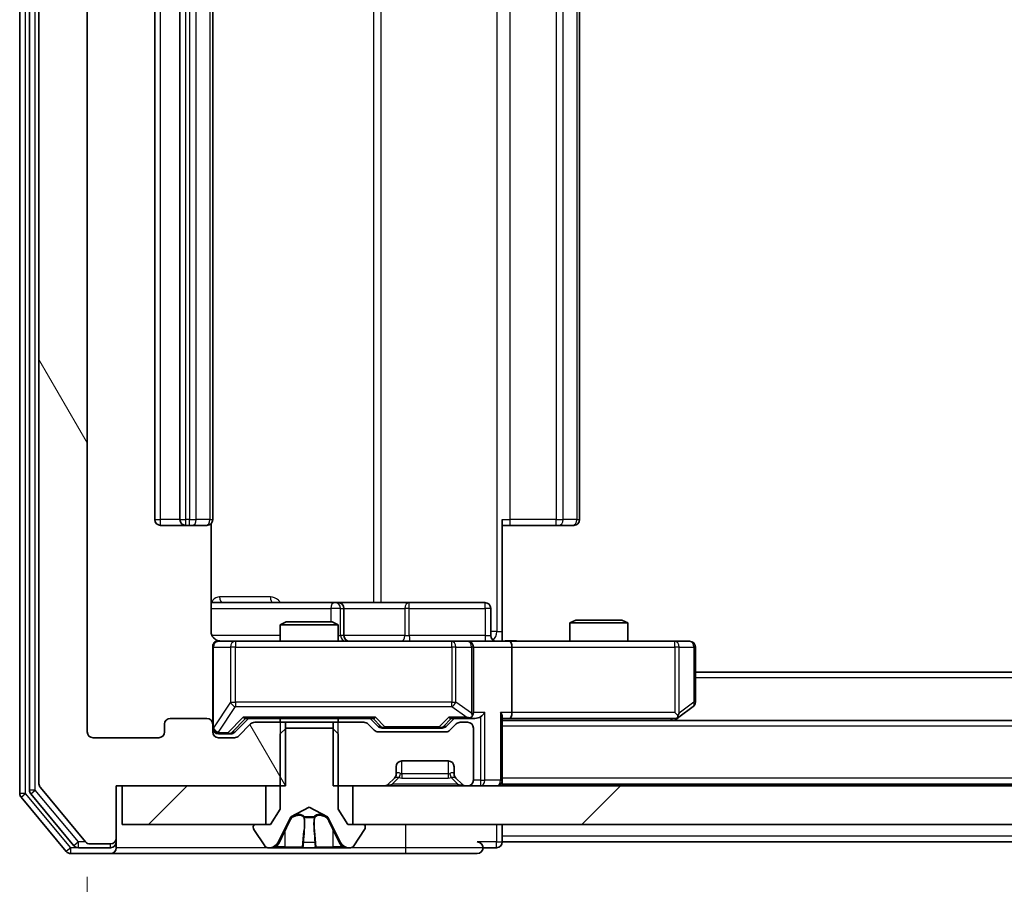
# Model space of a CAD drawing. Units: millimetres. Extents: x 0 to 7684, y 0 to 1405.
# Drawn here: x 2622 to 2673, y 975 to 1020 of the extents above; entities that cross this region are included whole.
import ezdxf

# ---------------------------------------------------------------- set-up
doc = ezdxf.new("R2010")
doc.units = ezdxf.units.MM
doc.header["$LTSCALE"] = 2.5
doc.layers.get('Defpoints').update_dxf_attribs({"lineweight": 25})
for name, color, linetype, lineweight in [('Dimension (ISO)', 7, 'Continuous', 18), ('Dimension (ISO) @ 1', 7, 'Continuous', 18), ('Hatch (ISO)', 1, 'Continuous', 18), ('Visible (ISO)', 7, 'Continuous', 35), ('Visible Narrow (ISO)', 7, 'Continuous', 25)]:
    doc.layers.add(name, color=color, linetype=linetype, lineweight=lineweight)
doc.styles.add('Note Text (TK)', font='MS PGothic.ttf')
doc.dimstyles.new('Default - Method 1b (TK)', dxfattribs={"dimscale": 2.5, "dimtxt": 2.5, "dimasz": 2.5, "dimexe": 1, "dimexo": 1.5, "dimgap": 1, "dimtad": 1, "dimrnd": 1e-08, "dimdsep": 46, "dimtxsty": 'Note Text (TK)', "dimcen": 0.09, "dimdle": 5, "dimclrd": 100, "dimclre": 100, "dimclrt": 7, "dimadec": 1, "dimazin": 1, "dimtfac": 1, "dimtmove": 0, "dimatfit": 3, "dimfxl": 1, "dimtolj": 1, "dimlwd": -1, "dimlwe": -1, "dimarcsym": 0})
pattern_1 = [(45, (915, -40), (-11.22532, 11.22532), [])]

# ---------------------------------------------------------------- blocks, each defined once
blk = doc.blocks.new('*D92')
at = {"layer": 'Defpoints', "color": 0}
for p in [(2625.64, 982.638), (2818.64, 982.638), (2818.64, 921.838)]:
    blk.add_point(p, dxfattribs=at)
at = {"layer": 'Dimension (ISO)', "color": 100}
for p, q in [((2625.64, 975.138), (2625.64, 916.838)), ((2818.64, 975.138), (2818.64, 916.838)), ((2638.14, 921.838), (2806.14, 921.838))]:
    blk.add_line(p, q, dxfattribs=at)
for points in [[(2638.14, 923.921), (2638.14, 919.755), (2625.64, 921.838)], [(2806.14, 923.921), (2806.14, 919.755), (2818.64, 921.838)]]:
    blk.add_solid(points, dxfattribs=at)
at = {"layer": 'Dimension (ISO)', "color": 7, "insert": (2709.924, 933.088), "char_height": 12.5, "attachment_point": 4, "style": 'Note Text (TK)'}
blk.add_mtext('\\A1;193', dxfattribs=at)

msp = doc.modelspace()

# ---------------------------------------------------------------- hatches: boundary and pattern name
at = {"layer": 'Hatch (ISO)'}
h = msp.add_hatch(dxfattribs=at)
h.set_pattern_fill('ANSI31', color=256, scale=127, angle=75.00018, style=0)
h.set_pattern_definition([(120.0002, (915, -40), (-13.74813, -7.93754), [])])
edge = h.paths.add_edge_path()
edge.add_line((2635.9105, 1057.5379), (2635.9105, 1060.8379))
edge.add_line((2635.9105, 1060.8379), (2627.14, 1060.8379))
edge.add_line((2627.14, 1060.8379), (2627.14, 1063.5379))
edge.add_ellipse((2626.84, 1063.5379), major_axis=(0, 0.3), ratio=1, start_angle=270, end_angle=360)
edge.add_line((2626.84, 1063.8379), (2625.7805, 1063.8379))
edge.add_ellipse((2625.7805, 1063.5379), major_axis=(-0.3, 0), ratio=1, start_angle=270, end_angle=320.19443)
edge.add_line((2625.5501, 1063.7299), (2623.2095, 1060.9213))
edge.add_ellipse((2623.44, 1060.7293), major_axis=(-0.1921, -0.2305), ratio=1, start_angle=270, end_angle=309.80557)
edge.add_line((2623.14, 1060.7293), (2623.14, 979.9465))
edge.add_ellipse((2623.44, 979.9465), major_axis=(0, -0.3), ratio=1, start_angle=270, end_angle=309.80557)
edge.add_line((2623.2095, 979.7544), (2625.5501, 976.9458))
edge.add_ellipse((2625.7805, 977.1379), major_axis=(0.1921, -0.2305), ratio=1, start_angle=270, end_angle=320.19443)
edge.add_line((2625.7805, 976.8379), (2626.84, 976.8379))
edge.add_ellipse((2626.84, 977.1379), major_axis=(0.3, 0), ratio=1, start_angle=270, end_angle=360)
edge.add_line((2627.14, 977.1379), (2627.14, 979.8379))
edge.add_line((2627.14, 979.8379), (2635.9105, 979.8379))
edge.add_line((2635.9105, 979.8379), (2635.9105, 983.1379))
edge.add_line((2635.9105, 983.1379), (2634.3143, 983.1379))
edge.add_ellipse((2634.3143, 982.8379), major_axis=(-0.3, 0), ratio=1, start_angle=270, end_angle=315)
edge.add_line((2634.1021, 983.05), (2633.4779, 982.4257))
edge.add_ellipse((2633.2657, 982.6379), major_axis=(-0.2121, -0.2121), ratio=1, start_angle=45, end_angle=90, ccw=False)
edge.add_line((2633.2657, 982.3379), (2632.44, 982.3379))
edge.add_ellipse((2632.44, 982.6379), major_axis=(-0.3, 0), ratio=1, start_angle=0, end_angle=90, ccw=False)
edge.add_line((2632.14, 982.6379), (2632.14, 983.0379))
edge.add_ellipse((2631.84, 983.0379), major_axis=(0, 0.3), ratio=1, start_angle=270, end_angle=360)
edge.add_line((2631.84, 983.3379), (2629.94, 983.3379))
edge.add_ellipse((2629.94, 983.0379), major_axis=(-0.3, 0), ratio=1, start_angle=270, end_angle=360)
edge.add_line((2629.64, 983.0379), (2629.64, 982.6379))
edge.add_ellipse((2629.34, 982.6379), major_axis=(0, -0.3), ratio=1, start_angle=0, end_angle=90, ccw=False)
edge.add_line((2629.34, 982.3379), (2625.94, 982.3379))
edge.add_ellipse((2625.94, 982.6379), major_axis=(-0.3, 0), ratio=1, start_angle=0, end_angle=90, ccw=False)
edge.add_line((2625.64, 982.6379), (2625.64, 1058.0379))
edge.add_ellipse((2625.94, 1058.0379), major_axis=(0, 0.3), ratio=1, start_angle=0, end_angle=90, ccw=False)
edge.add_line((2625.94, 1058.3379), (2629.34, 1058.3379))
edge.add_ellipse((2629.34, 1058.0379), major_axis=(0.3, 0), ratio=1, start_angle=0, end_angle=90, ccw=False)
edge.add_line((2629.64, 1058.0379), (2629.64, 1057.6379))
edge.add_ellipse((2629.94, 1057.6379), major_axis=(0, -0.3), ratio=1, start_angle=270, end_angle=360)
edge.add_line((2629.94, 1057.3379), (2631.84, 1057.3379))
edge.add_ellipse((2631.84, 1057.6379), major_axis=(0.3, 0), ratio=1, start_angle=270, end_angle=360)
edge.add_line((2632.14, 1057.6379), (2632.14, 1058.0379))
edge.add_ellipse((2632.44, 1058.0379), major_axis=(0, 0.3), ratio=1, start_angle=0, end_angle=90, ccw=False)
edge.add_line((2632.44, 1058.3379), (2633.2657, 1058.3379))
edge.add_ellipse((2633.2657, 1058.0379), major_axis=(0.3, 0), ratio=1, start_angle=45, end_angle=90, ccw=False)
edge.add_line((2633.4779, 1058.25), (2634.1021, 1057.6257))
edge.add_ellipse((2634.3143, 1057.8379), major_axis=(0.2121, -0.2121), ratio=1, start_angle=270, end_angle=315)
edge.add_line((2634.3143, 1057.5379), (2635.9105, 1057.5379))
h = msp.add_hatch(dxfattribs=at)
h.set_pattern_fill('ANSI31', color=256, scale=127, style=0)
h.set_pattern_definition(pattern_1)
h.paths.add_polyline_path([(2627.44, 979.8379), (2627.44, 977.8379), (2634.89, 977.8379), (2634.89, 979.8379)])
h = msp.add_hatch(dxfattribs=at)
h.set_pattern_fill('ANSI31', color=256, scale=127, style=0)
h.set_pattern_definition(pattern_1)
h.paths.add_polyline_path([(2804.89, 977.8379), (2804.89, 979.8379), (2639.39, 979.8379), (2639.39, 977.8379)])

# ---------------------------------------------------------------- linework, layer by layer
at = {"layer": 'Visible (ISO)'}
for p, q in [((2622.14, 1061.2293), (2622.14, 979.4465)), ((2622.64, 1061.0482), (2622.64, 979.6275)), ((2623.14, 1060.7293), (2623.14, 979.9465)), ((2625.64, 982.6379), (2625.64, 1058.0379)), ((2629.14, 1047.0379), (2629.14, 993.6379)), ((2630.44, 1047.0379), (2630.44, 993.6379)), ((2632.14, 993.6379), (2632.14, 1047.0379)), ((2651.14, 993.6379), (2651.14, 1047.0379)), ((2647.14, 993.6379), (2647.14, 987.8379)), ((2629.44, 993.3379), (2630.74, 993.3379)), ((2630.74, 993.3379), (2630.9329, 993.3379)), ((2631.0743, 993.3379), (2630.9329, 993.3379)), ((2631.0743, 993.3379), (2631.7814, 993.3379)), ((2631.84, 993.3379), (2631.7814, 993.3379)), ((2632.0502, 987.8379), (2632.0502, 993.4238)), ((2647.5542, 993.3379), (2647.14, 993.3379)), ((2647.5542, 993.3379), (2649.9329, 993.3379)), ((2650.0743, 993.3379), (2649.9329, 993.3379)), ((2650.0743, 993.3379), (2650.7814, 993.3379)), ((2650.84, 993.3379), (2650.7814, 993.3379)), ((2638.463, 989.3379), (2632.0502, 989.3379)), ((2638.6345, 989.3379), (2638.463, 989.3379)), ((2642.309, 989.3379), (2638.6345, 989.3379)), ((2638.9345, 987.6379), (2638.9345, 989.0379)), ((2646.2387, 989.3379), (2642.309, 989.3379)), ((2646.5387, 987.6379), (2646.5387, 989.0379)), ((2650.9467, 988.4379), (2650.64, 988.2845)), ((2650.9467, 988.4379), (2653.3333, 988.4379)), ((2653.3333, 988.4379), (2653.64, 988.2845)), ((2635.9467, 988.3379), (2635.64, 988.1845)), ((2638.64, 988.1845), (2635.64, 988.1845)), ((2635.64, 987.3379), (2635.64, 988.1845)), ((2635.9467, 988.3379), (2638.3333, 988.3379)), ((2638.3333, 988.3379), (2638.64, 988.1845)), ((2638.64, 987.3379), (2638.64, 988.1845)), ((2653.64, 988.2845), (2650.64, 988.2845)), ((2650.64, 987.3379), (2650.64, 988.2845)), ((2653.64, 987.3379), (2653.64, 988.2845)), ((2647.14, 987.8379), (2647.14, 987.3456)), ((2632.14, 987.0379), (2632.14, 983.0379)), ((2633.3254, 987.3379), (2632.44, 987.3379)), ((2644.5218, 987.3379), (2633.3254, 987.3379)), ((2645.34, 987.3379), (2644.5218, 987.3379)), ((2645.34, 987.3379), (2647.5157, 987.3379)), ((2645.64, 983.6379), (2645.64, 987.0379)), ((2656.0766, 987.3379), (2647.5157, 987.3379)), ((2647.64, 987.0379), (2647.64, 983.6379)), ((2656.84, 987.3379), (2656.0766, 987.3379)), ((2657.14, 984.1879), (2657.14, 987.0379)), ((2787.14, 985.7379), (2657.14, 985.7379)), ((2656.2867, 983.3979), (2657.02, 983.9479)), ((2631.84, 983.3379), (2629.94, 983.3379)), ((2633.2779, 982.6257), (2633.99, 983.3379)), ((2633.8139, 983.3379), (2640.4661, 983.3379)), ((2635.64, 983.1379), (2635.64, 983.3379)), ((2638.64, 983.1379), (2638.64, 983.3379)), ((2640.29, 983.3379), (2640.7021, 982.9257)), ((2644.64, 983.3379), (2644.2279, 982.9257)), ((2644.4639, 983.3379), (2645.34, 983.3379)), ((2645.34, 983.3379), (2645.7157, 983.3379)), ((2647.14, 980.1379), (2647.14, 983.4257)), ((2647.14, 983.3379), (2647.5157, 983.3379)), ((2647.5157, 983.3379), (2656.1067, 983.3379)), ((2656.0733, 983.2379), (2656.2867, 983.3979)), ((2656.0766, 983.6379), (2656.2322, 983.4823)), ((2629.64, 983.0379), (2629.64, 982.6379)), ((2632.14, 982.6379), (2632.14, 983.0379)), ((2634.1021, 983.05), (2633.4779, 982.4257)), ((2635.9105, 983.1379), (2634.3143, 983.1379)), ((2635.94, 982.8379), (2635.64, 982.5379)), ((2635.9105, 979.8379), (2635.9105, 983.1379)), ((2635.9105, 983.1379), (2638.3695, 983.1379)), ((2638.34, 982.8379), (2635.94, 982.8379)), ((2638.64, 982.5379), (2638.34, 982.8379)), ((2638.3695, 983.1379), (2638.3695, 979.8379)), ((2639.9657, 983.1379), (2638.3695, 983.1379)), ((2640.5021, 982.7257), (2640.1779, 983.05)), ((2640.9143, 982.8379), (2641.0577, 982.8379)), ((2641.0577, 982.8379), (2643.8723, 982.8379)), ((2643.8723, 982.8379), (2644.0157, 982.8379)), ((2644.7521, 983.05), (2644.4279, 982.7257)), ((2645.34, 983.1379), (2644.9643, 983.1379)), ((2645.64, 980.1379), (2645.64, 982.8379)), ((2797.14, 983.2379), (2647.14, 983.2379)), ((2629.34, 982.3379), (2625.94, 982.3379)), ((2632.44, 982.5379), (2632.9292, 982.5379)), ((2633.2657, 982.3379), (2632.44, 982.3379)), ((2632.9292, 982.5379), (2633.0657, 982.5379)), ((2635.64, 982.5379), (2635.64, 978.6379)), ((2638.64, 978.6379), (2638.64, 982.5379)), ((2644.2157, 982.6379), (2640.7143, 982.6379)), ((2641.64, 980.4621), (2641.64, 980.8379)), ((2641.94, 981.1379), (2644.34, 981.1379)), ((2644.64, 980.8379), (2644.64, 980.4621)), ((2641.5521, 980.25), (2641.5726, 980.2704)), ((2644.7074, 980.2704), (2644.7279, 980.25)), ((2623.2095, 979.7544), (2625.5501, 976.9458)), ((2627.14, 977.1379), (2627.14, 979.8379)), ((2627.14, 979.8379), (2635.9105, 979.8379)), ((2627.44, 979.8379), (2627.44, 977.8379)), ((2634.89, 979.8379), (2627.44, 979.8379)), ((2634.89, 977.8379), (2634.89, 979.8379)), ((2638.3695, 979.8379), (2641.0157, 979.8379)), ((2804.89, 979.8379), (2639.39, 979.8379)), ((2639.39, 979.8379), (2639.39, 977.8379)), ((2641.2279, 979.9257), (2641.5521, 980.25)), ((2644.7279, 980.25), (2645.0521, 979.9257)), ((2645.2643, 979.8379), (2645.34, 979.8379)), ((2647.14, 980.1379), (2647.14, 979.9379)), ((2797.14, 979.9379), (2647.14, 979.9379)), ((2647.14, 979.8379), (2647.14, 979.9379)), ((2622.2095, 979.2544), (2624.5501, 976.4458)), ((2622.7095, 979.4355), (2624.9509, 976.7458)), ((2636.1925, 978.2341), (2637.14, 978.7379)), ((2637.14, 978.7379), (2638.0875, 978.2341)), ((2635.64, 978.6379), (2635.14, 977.8379)), ((2639.14, 977.8379), (2638.64, 978.6379)), ((2627.44, 977.8379), (2634.89, 977.8379)), ((2634.24, 977.7379), (2634.24, 977.6972)), ((2635.14, 977.8379), (2634.34, 977.8379)), ((2635.5278, 976.9156), (2636.1712, 978.2122)), ((2638.1088, 978.2122), (2638.7522, 976.9156)), ((2639.94, 977.8379), (2639.14, 977.8379)), ((2639.39, 977.8379), (2804.89, 977.8379)), ((2640.04, 977.6972), (2640.04, 977.7379)), ((2647.14, 977.2379), (2647.14, 977.8379)), ((2634.2723, 977.5882), (2634.8309, 976.7289)), ((2639.4492, 976.7289), (2640.0077, 977.5882)), ((2647.14, 977.2379), (2647.14, 976.9379)), ((2625.7805, 976.8379), (2626.84, 976.8379)), ((2627.14, 976.9379), (2627.14, 977.1379)), ((2627.14, 976.9379), (2627.14, 976.6379)), ((2797.14, 976.9379), (2647.14, 976.9379)), ((2624.7805, 976.3379), (2626.84, 976.3379)), ((2625.1814, 976.6379), (2626.84, 976.6379)), ((2626.84, 976.3379), (2642.14, 976.3379)), ((2634.9985, 976.6379), (2635.0799, 976.6379)), ((2635.0799, 976.6379), (2635.1173, 976.6379)), ((2635.1173, 976.6379), (2635.8968, 976.6379)), ((2636.736, 976.6379), (2635.8968, 976.6379)), ((2636.736, 976.6379), (2636.7496, 976.6379)), ((2636.7496, 976.6379), (2637.5305, 976.6379)), ((2637.5305, 976.6379), (2637.5441, 976.6379)), ((2638.3832, 976.6379), (2637.5441, 976.6379)), ((2638.3832, 976.6379), (2639.1627, 976.6379)), ((2639.1627, 976.6379), (2639.2001, 976.6379)), ((2639.2001, 976.6379), (2639.2815, 976.6379)), ((2642.14, 976.3379), (2645.84, 976.3379)), ((2646.14, 976.6379), (2646.84, 976.6379))]:
    msp.add_line(p, q, dxfattribs=at)
for centre, radius, start, end in [((2629.44, 993.6379), 0.3, 180, 270), ((2630.74, 993.6379), 0.3, 180, 270), ((2631.84, 993.6379), 0.3, 270, 0), ((2650.84, 993.6379), 0.3, 270, 0), ((2638.6345, 989.0379), 0.3, 0, 90), ((2646.2387, 989.0379), 0.3, 0, 90), ((2639.2345, 987.6379), 0.3, 180, 270), ((2646.8387, 987.6379), 0.3, 180, 270), ((2632.44, 987.0379), 0.3, 90, 180), ((2632.64, 987.8379), 0.5, 255.52448, 270), ((2645.34, 987.0379), 0.3, 0, 90), ((2656.84, 987.0379), 0.3, 0, 90), ((2656.84, 984.1879), 0.3, 306.8699, 0), ((2629.94, 983.0379), 0.3, 90, 180), ((2631.84, 983.0379), 0.3, 0, 90), ((2645.34, 983.6379), 0.3, 270, 293.43798), ((2645.34, 983.6379), 0.3, 328.75555, 0), ((2656.1067, 983.6379), 0.3, 270, 293.43798), ((2656.1067, 983.6379), 0.3, 293.43798, 306.8699), ((2632.44, 982.8379), 0.3, 180, 270), ((2634.3143, 982.8379), 0.3, 90, 135), ((2639.9657, 982.8379), 0.3, 45, 90), ((2644.9643, 982.8379), 0.3, 90, 135), ((2645.34, 982.8379), 0.3, 0, 90), ((2625.94, 982.6379), 0.3, 180, 270), ((2629.34, 982.6379), 0.3, 270, 0), ((2632.44, 982.6379), 0.3, 180, 270), ((2633.2657, 982.6379), 0.3, 270, 315), ((2640.7143, 982.9379), 0.3, 225, 270), ((2644.2157, 982.9379), 0.3, 270, 315), ((2641.94, 980.8379), 0.3, 90, 180), ((2644.34, 980.8379), 0.3, 0, 90), ((2641.34, 980.4621), 0.3, 315, 0), ((2644.94, 980.4621), 0.3, 180, 225), ((2623.44, 979.9465), 0.3, 180, 219.80557), ((2641.0157, 980.1379), 0.3, 270, 315), ((2645.2643, 980.1379), 0.3, 225, 270), ((2645.34, 980.1379), 0.3, 270, 0), ((2646.84, 980.1379), 0.3, 270, 0), ((2622.44, 979.4465), 0.3, 180, 219.80557), ((2622.94, 979.6275), 0.3, 180, 219.80557), ((2636.216, 978.1899), 0.05, 118, 153.6083), ((2638.064, 978.1899), 0.05, 26.3917, 62), ((2634.34, 977.7379), 0.1, 90, 180), ((2639.94, 977.7379), 0.1, 0, 90), ((2634.44, 977.6972), 0.2, 180, 213.02387), ((2639.84, 977.6972), 0.2, 326.97613, 0), ((2625.1814, 976.9379), 0.3, 219.80557, 270), ((2625.7805, 977.1379), 0.3, 219.80557, 270), ((2626.84, 977.1379), 0.3, 270, 0), ((2626.84, 976.9379), 0.3, 270, 0), ((2634.9985, 976.8379), 0.2, 213.02387, 270), ((2635.0799, 977.1379), 0.5, 270, 333.6083), ((2639.2001, 977.1379), 0.5, 206.3917, 270), ((2639.2815, 976.8379), 0.2, 270, 326.97613), ((2645.84, 976.6379), 0.3, 0, 90), ((2646.84, 976.9379), 0.3, 270, 0), ((2624.7805, 976.6379), 0.3, 219.80557, 270), ((2626.84, 976.6379), 0.3, 270, 0), ((2645.84, 976.6379), 0.3, 270, 0)]:
    msp.add_arc(centre, radius, start, end, dxfattribs=at)
for centre, major_axis, ratio, start_param, end_param in [((2647.5157, 987.0379), (0, 0.3), 0.4142136, 4.712389, 6.2831853), ((2633.7108, 983.6379), (-0.1246, 0.2958), 0.4004104, 2.3310669, 2.974568), ((2640.5692, 983.6379), (0.1246, 0.2958), 0.4004104, 3.3086173, 3.9521184), ((2644.3608, 983.6379), (-0.1246, 0.2958), 0.4004104, 2.3310669, 2.974568), ((2645.3078, 983.6379), (0.6487, -0.2044), 0.3384375, 4.8186392, 5.0530703), ((2645.34, 983.6153), (0.2515, -0.483), 0.3384375, 1.1216156, 1.3963425), ((2645.7157, 983.6379), (0.4243, 0), 0.7071068, 4.712389, 5.4977871), ((2646.0157, 983.6379), (-0.2772, -0.2772), 0.4142136, 1.1780972, 1.9634954), ((2646.84, 983.6379), (-0.2772, 0.2772), 0.4142136, 3.5342917, 4.3196899), ((2647.5157, 983.6379), (0, 0.3), 0.4142136, 3.1415927, 4.712389), ((2656.0766, 983.6153), (-0.2411, -0.4823), 0.3700244, 1.4790131, 1.7537399), ((2640.9143, 983.1379), (-0.3, 0), 0.9998508, 0.7853235, 1.5707963), ((2644.0157, 983.1379), (0.3, 0), 0.9998508, 4.712389, 5.4978618), ((2633.0657, 982.8379), (0.3, 0), 0.9998508, 4.712389, 5.4978618)]:
    msp.add_ellipse(centre, major_axis=major_axis, ratio=ratio, start_param=start_param, end_param=end_param, dxfattribs=at)
for points, knots in [([(2632.0502, 987.8379), (2632.0502, 987.7776), (2632.0654, 987.7069), (2632.1148, 987.5939), (2632.1588, 987.5322), (2632.2517, 987.4435), (2632.3177, 987.4014), (2632.3916, 987.3718), (2632.4058, 987.3669), (2632.4204, 987.3625)], [0.151444025, 0.151444025, 0.151444025, 0.151444025, 0.169518324, 0.169518324, 0.188462119, 0.188462119, 0.208033743, 0.208033743, 0.212356182, 0.212356182, 0.212356182, 0.212356182]), ([(2632.14, 987.0379), (2632.14, 987.0379), (2632.14, 987.0527), (2632.14, 987.0617), (2632.14, 987.0631), (2632.14, 987.0639), (2632.14, 987.064), (2632.14, 987.0642), (2632.14, 987.0641), (2632.14, 987.0646), (2632.14, 987.0646), (2632.14, 987.0651), (2632.14, 987.0652), (2632.14, 987.0654), (2632.14, 987.0656), (2632.14, 987.066), (2632.14, 987.0662), (2632.14, 987.0675), (2632.14, 987.0687), (2632.1402, 987.0786), (2632.1408, 987.0875), (2632.1435, 987.1112), (2632.1464, 987.1261), (2632.1588, 987.1713), (2632.1722, 987.201), (2632.2074, 987.2551), (2632.2301, 987.28), (2632.2809, 987.3195), (2632.3093, 987.3348), (2632.3686, 987.3558), (2632.4002, 987.3618), (2632.4595, 987.3638), (2632.4879, 987.3608), (2632.515, 987.3537)], [0, 0, 0, 0, 0.05281999, 0.05281999, 0.06906004, 0.06906004, 0.07210481, 0.07210481, 0.07438843, 0.07438843, 0.07481761, 0.07481761, 0.07490041, 0.07490041, 0.07498394, 0.07498394, 0.07506756, 0.07506756, 0.07540702, 0.07540702, 0.07805398, 0.07805398, 0.08258499, 0.08258499, 0.0921136, 0.0921136, 0.10195528, 0.10195528, 0.11140462, 0.11140462, 0.12083012, 0.12083012, 0.12921615, 0.12921615, 0.12921615, 0.12921615]), ([(2647.14, 987.3497), (2647.3332, 987.3597), (2647.527, 987.366), (2647.9145, 987.355), (2648.1084, 987.3379), (2648.3025, 987.3379)], [0, 0, 0, 0, 0.05805072, 0.05805072, 0.11630897, 0.11630897, 0.11630897, 0.11630897]), ([(2645.4593, 983.3626), (2645.4656, 983.3654), (2645.4717, 983.3682), (2645.5042, 983.385), (2645.5333, 983.4065), (2645.5695, 983.4434), (2645.5846, 983.4631), (2645.5965, 983.4823)], [0.250886757, 0.250886757, 0.250886757, 0.250886757, 0.252877969, 0.252877969, 0.261958418, 0.261958418, 0.268388032, 0.268388032, 0.268388032, 0.268388032]), ([(2656.226, 983.3626), (2656.227, 983.365), (2656.2279, 983.3676), (2656.2331, 983.3848), (2656.2356, 983.4042), (2656.2361, 983.4414), (2656.2347, 983.4623), (2656.2322, 983.4823)], [0.381031219, 0.381031219, 0.381031219, 0.381031219, 0.382741903, 0.382741903, 0.391761654, 0.391761654, 0.398553638, 0.398553638, 0.398553638, 0.398553638]), ([(2635.3813, 976.7209), (2635.2999, 976.6676), (2635.2087, 976.6383), (2635.1192, 976.6379), (2635.1182, 976.6379), (2635.1173, 976.6379)], [0, 0, 0, 0, 0.032055974, 0.032055974, 0.032394303, 0.032394303, 0.032394303, 0.032394303]), ([(2637.4405, 976.7209), (2637.4426, 976.6676), (2637.4886, 976.6383), (2637.5296, 976.6379), (2637.53, 976.6379), (2637.5305, 976.6379)], [0, 0, 0, 0, 0.032055974, 0.032055974, 0.032394303, 0.032394303, 0.032394303, 0.032394303]), ([(2635.1173, 976.6379), (2635.1183, 976.6379), (2635.1193, 976.6379), (2635.1298, 976.6379), (2635.1392, 976.6381), (2635.1486, 976.6384)], [-0.0323943032, -0.0323943032, -0.0323943032, -0.0323943032, -0.0320559737, -0.0320559737, -0.0289727583, -0.0289727583, -0.0289727583, -0.0289727583]), ([(2636.7506, 976.6379), (2636.7505, 976.6379), (2636.7504, 976.6379), (2636.75, 976.6379), (2636.7498, 976.6379), (2636.7496, 976.6379)], [-0.00023059908, -0.00023059908, -0.00023059908, -0.00023059908, 0, 0, 0.00033832945, 0.00033832945, 0.00033832945, 0.00033832945]), ([(2636.7506, 976.6379), (2636.7507, 976.6379), (2636.7508, 976.6379), (2636.7512, 976.6379), (2636.7515, 976.6379), (2636.7518, 976.6379)], [-0.00005424966, -0.00005424966, -0.00005424966, -0.00005424966, 0, 0, 0.00024151791, 0.00024151791, 0.00024151791, 0.00024151791]), ([(2637.5305, 976.6379), (2637.5302, 976.6379), (2637.53, 976.6379), (2637.5278, 976.6379), (2637.5259, 976.6381), (2637.5239, 976.6384)], [-0.0323943032, -0.0323943032, -0.0323943032, -0.0323943032, -0.0320559737, -0.0320559737, -0.0289727583, -0.0289727583, -0.0289727583, -0.0289727583]), ([(2639.1575, 976.6379), (2639.1582, 976.6379), (2639.1589, 976.6379), (2639.1607, 976.6379), (2639.1617, 976.6379), (2639.1627, 976.6379)], [-0.00023059908, -0.00023059908, -0.00023059908, -0.00023059908, 0, 0, 0.00033832945, 0.00033832945, 0.00033832945, 0.00033832945]), ([(2639.1627, 976.6379), (2639.1618, 976.6379), (2639.1609, 976.6379), (2639.1593, 976.6379), (2639.1586, 976.6379), (2639.1579, 976.6379)], [-0.00033832945, -0.00033832945, -0.00033832945, -0.00033832945, 0, 0, 0.00024151791, 0.00024151791, 0.00024151791, 0.00024151791])]:
    msp.add_open_spline(points, degree=3, knots=knots, dxfattribs=at)
for points in [[(2635.1486, 976.6384), (2635.2372, 976.6413), (2635.327, 976.657), (2635.4076, 976.6835)], [(2637.5239, 976.6384), (2637.5053, 976.6413), (2637.4866, 976.657), (2637.4857, 976.6835)]]:
    msp.add_open_spline(points, degree=3, dxfattribs=at)
at = {"layer": 'Visible Narrow (ISO)'}
for p, q in [((2622.44, 979.4465), (2622.44, 1061.2293)), ((2622.94, 979.6275), (2622.94, 1061.0482)), ((2646.8471, 1052.8379), (2646.8471, 987.8379)), ((2640.4648, 1051.3379), (2640.4648, 989.3379)), ((2640.8691, 989.3379), (2640.8691, 1051.3379)), ((2629.44, 993.6379), (2629.44, 1047.0379)), ((2630.74, 993.6379), (2630.74, 1047.0379)), ((2630.9329, 1047.0379), (2630.9329, 993.6379)), ((2631.2865, 993.6379), (2631.2865, 1047.0379)), ((2631.9936, 1047.0379), (2631.9936, 993.6379)), ((2647.5542, 993.6379), (2647.5542, 1047.0379)), ((2649.9329, 1047.0379), (2649.9329, 993.6379)), ((2650.2865, 993.6379), (2650.2865, 1047.0379)), ((2650.9936, 1047.0379), (2650.9936, 993.6379)), ((2629.14, 993.6379), (2629.44, 993.6379)), ((2630.44, 993.6379), (2629.44, 993.6379)), ((2629.44, 993.3379), (2629.44, 993.6379)), ((2630.44, 993.6379), (2630.74, 993.6379)), ((2630.74, 993.3379), (2630.74, 993.6379)), ((2630.9329, 993.6379), (2630.74, 993.6379)), ((2630.9329, 993.3379), (2630.9329, 993.6379)), ((2630.9329, 993.6379), (2631.2865, 993.6379)), ((2631.9936, 993.6379), (2631.2865, 993.6379)), ((2631.9936, 993.6379), (2632.14, 993.6379)), ((2647.14, 993.6379), (2647.5542, 993.6379)), ((2647.5542, 993.3379), (2647.5542, 993.6379)), ((2649.9329, 993.6379), (2647.5542, 993.6379)), ((2649.9329, 993.3379), (2649.9329, 993.6379)), ((2649.9329, 993.6379), (2650.2865, 993.6379)), ((2650.9936, 993.6379), (2650.2865, 993.6379)), ((2650.9936, 993.6379), (2651.14, 993.6379)), ((2635.1252, 989.6379), (2632.4951, 989.6379)), ((2632.0502, 989.0379), (2638.2508, 989.0379)), ((2638.7627, 989.0379), (2638.2508, 989.0379)), ((2638.2508, 989.0379), (2638.2508, 988.3379)), ((2638.7627, 987.6379), (2638.7627, 989.0379)), ((2638.7627, 989.0379), (2638.9342, 989.0379)), ((2638.9345, 989.0379), (2638.9342, 989.0379)), ((2638.9342, 989.0379), (2638.9342, 987.6379)), ((2638.9345, 989.0379), (2642.0969, 989.0379)), ((2642.3221, 989.0379), (2642.0969, 989.0379)), ((2642.0969, 989.0379), (2642.0969, 987.6379)), ((2642.3221, 989.0379), (2646.2518, 989.0379)), ((2642.3221, 987.6379), (2642.3221, 989.0379)), ((2646.5387, 989.0379), (2646.2518, 989.0379)), ((2646.2518, 989.0379), (2646.2518, 987.6379)), ((2635.64, 987.6379), (2632.0959, 987.6379)), ((2638.64, 987.6379), (2638.7627, 987.6379)), ((2638.9342, 987.6379), (2638.7627, 987.6379)), ((2638.9342, 987.6379), (2638.9345, 987.6379)), ((2642.0969, 987.6379), (2638.9345, 987.6379)), ((2642.0969, 987.6379), (2642.3221, 987.6379)), ((2646.2518, 987.6379), (2642.3221, 987.6379)), ((2646.2518, 987.6379), (2646.5387, 987.6379)), ((2646.8471, 987.8379), (2646.5387, 987.8379)), ((2646.8471, 987.8379), (2647.14, 987.8379)), ((2632.1717, 987.0379), (2632.14, 987.0379)), ((2632.1717, 982.8598), (2632.1717, 987.0379)), ((2632.1717, 987.0379), (2633.0571, 987.0379)), ((2633.3254, 987.0379), (2633.0571, 987.0379)), ((2633.0571, 987.0379), (2633.0571, 984.1879)), ((2633.3254, 987.3379), (2633.3254, 987.0379)), ((2633.3254, 984.1879), (2633.3254, 987.0379)), ((2633.3254, 987.0379), (2644.5218, 987.0379)), ((2644.5218, 987.0379), (2644.5218, 987.3379)), ((2644.7264, 987.0379), (2644.5218, 987.0379)), ((2644.5218, 987.0379), (2644.5218, 984.1879)), ((2644.7264, 984.1879), (2644.7264, 987.0379)), ((2644.7264, 987.0379), (2645.5447, 987.0379)), ((2645.64, 987.0379), (2645.5447, 987.0379)), ((2645.5447, 987.0379), (2645.5447, 983.6153)), ((2645.64, 987.0379), (2647.64, 987.0379)), ((2647.64, 987.0379), (2656.0766, 987.0379)), ((2656.0766, 987.0379), (2656.0766, 987.3379)), ((2656.0766, 987.0379), (2656.0766, 983.6379)), ((2656.296, 987.0379), (2656.0766, 987.0379)), ((2656.296, 983.6153), (2656.296, 987.0379)), ((2656.296, 987.0379), (2657.0594, 987.0379)), ((2657.14, 987.0379), (2657.0594, 987.0379)), ((2657.0594, 987.0379), (2657.0594, 984.1879)), ((2787.14, 985.4379), (2657.14, 985.4379)), ((2633.0571, 984.1879), (2632.1717, 982.8598)), ((2632.44, 982.6198), (2633.3254, 983.9479)), ((2633.0571, 984.1879), (2633.3254, 984.1879)), ((2633.3254, 984.1879), (2633.3254, 983.9479)), ((2644.5218, 984.1879), (2633.3254, 984.1879)), ((2633.3254, 983.9479), (2644.5218, 983.9479)), ((2644.5218, 983.9479), (2644.5218, 984.1879)), ((2644.5218, 984.1879), (2644.7264, 984.1879)), ((2644.5218, 983.9479), (2645.3078, 983.3979)), ((2645.5447, 983.6153), (2644.7264, 984.1879)), ((2657.0594, 984.1879), (2656.296, 983.6153)), ((2657.14, 984.1879), (2657.0594, 984.1879)), ((2633.7108, 983.3979), (2632.9292, 982.5979)), ((2633.1413, 982.6257), (2633.837, 983.3379)), ((2640.5692, 983.3979), (2633.7108, 983.3979)), ((2640.443, 983.3379), (2640.8456, 982.9257)), ((2641.0577, 982.8979), (2640.5692, 983.3979)), ((2644.3608, 983.3979), (2643.8723, 982.8979)), ((2644.0844, 982.9257), (2644.487, 983.3379)), ((2645.3078, 983.3979), (2644.3608, 983.3979)), ((2646.2279, 983.6379), (2645.64, 983.6379)), ((2646.0157, 983.4257), (2646.0157, 980.1379)), ((2646.2279, 980.1379), (2646.2279, 983.6379)), ((2647.0521, 983.6379), (2647.0521, 980.1379)), ((2647.64, 983.6379), (2647.0521, 983.6379)), ((2656.0766, 983.6379), (2647.64, 983.6379)), ((2655.9932, 983.3379), (2655.8598, 983.2379)), ((2632.14, 982.8598), (2632.1717, 982.8598)), ((2635.64, 983.1379), (2635.64, 979.8379)), ((2638.64, 979.8379), (2638.64, 983.1379)), ((2640.8456, 982.9257), (2640.7021, 982.9257)), ((2641.0577, 982.8979), (2641.0577, 982.8379)), ((2643.8723, 982.8979), (2641.0577, 982.8979)), ((2643.8723, 982.8379), (2643.8723, 982.8979)), ((2644.2279, 982.9257), (2644.0844, 982.9257)), ((2797.14, 982.9379), (2647.14, 982.9379)), ((2632.44, 982.5979), (2632.44, 982.6198)), ((2632.44, 982.5979), (2632.44, 982.5379)), ((2632.9292, 982.5979), (2632.44, 982.5979)), ((2632.9292, 982.5379), (2632.9292, 982.5979)), ((2633.2779, 982.6257), (2633.1413, 982.6257)), ((2641.94, 980.4621), (2641.94, 981.1379)), ((2644.34, 981.1379), (2644.34, 980.4621)), ((2641.44, 979.9257), (2641.7847, 980.2704)), ((2641.6502, 980.4826), (2641.64, 980.4621)), ((2644.34, 980.4621), (2641.94, 980.4621)), ((2641.94, 980.4621), (2641.94, 980.25)), ((2644.34, 980.4621), (2644.34, 980.25)), ((2644.84, 979.9257), (2644.4953, 980.2704)), ((2644.64, 980.4621), (2644.6298, 980.4826)), ((2644.84, 979.9257), (2641.44, 979.9257)), ((2641.44, 979.8379), (2641.44, 979.9257)), ((2641.94, 980.25), (2644.34, 980.25)), ((2644.84, 979.8379), (2644.84, 979.9257)), ((2646.0157, 980.1379), (2645.64, 980.1379)), ((2646.0157, 980.1379), (2646.0157, 979.8379)), ((2646.0157, 980.1379), (2646.2279, 980.1379)), ((2647.0521, 980.1379), (2646.2279, 980.1379)), ((2647.0521, 980.1379), (2647.14, 980.1379)), ((2797.14, 980.2379), (2647.14, 980.2379)), ((2622.44, 979.4465), (2622.14, 979.4465)), ((2622.2095, 979.2544), (2622.44, 979.4465)), ((2624.7805, 976.6379), (2622.44, 979.4465)), ((2622.94, 979.6275), (2622.64, 979.6275)), ((2622.7095, 979.4355), (2622.94, 979.6275)), ((2625.1814, 976.9379), (2622.94, 979.6275)), ((2636.2237, 978.2341), (2636.1925, 978.2341)), ((2637.3811, 978.2341), (2636.8989, 978.2341)), ((2638.0875, 978.2341), (2638.0563, 978.2341)), ((2636.1712, 978.2122), (2636.2031, 978.2122)), ((2636.8935, 978.2122), (2637.3865, 978.2122)), ((2638.0769, 978.2122), (2638.1088, 978.2122)), ((2642.14, 976.6379), (2642.14, 977.8379)), ((2646.84, 977.8379), (2646.84, 976.9379)), ((2635.597, 976.8977), (2635.8989, 977.5138)), ((2635.8977, 976.6835), (2635.8989, 977.5138)), ((2636.7858, 976.6835), (2636.8584, 977.5138)), ((2636.8584, 977.5138), (2636.8097, 976.8977)), ((2637.4703, 976.8977), (2637.4216, 977.5138)), ((2637.4943, 976.6835), (2637.4216, 977.5138)), ((2638.3811, 977.5138), (2638.683, 976.8977)), ((2638.3823, 976.6835), (2638.3811, 977.5138)), ((2797.14, 977.2379), (2647.14, 977.2379)), ((2625.1814, 976.9379), (2624.9509, 976.7458)), ((2625.5569, 976.9379), (2625.1814, 976.9379)), ((2625.1814, 976.6379), (2625.1814, 976.9379)), ((2626.84, 976.6379), (2626.84, 976.8379)), ((2627.0636, 976.9379), (2627.14, 976.9379)), ((2635.5538, 976.9156), (2635.5278, 976.9156)), ((2637.4285, 976.9156), (2636.8515, 976.9156)), ((2638.7522, 976.9156), (2638.7262, 976.9156)), ((2646.84, 976.9379), (2645.84, 976.9379)), ((2646.84, 976.6379), (2646.84, 976.9379)), ((2646.84, 976.9379), (2647.14, 976.9379)), ((2624.7805, 976.6379), (2624.5501, 976.4458)), ((2625.1814, 976.6379), (2624.7805, 976.6379)), ((2624.7805, 976.3379), (2624.7805, 976.6379)), ((2634.9985, 976.6379), (2627.14, 976.6379)), ((2635.8977, 976.6835), (2635.4076, 976.6835)), ((2635.8977, 976.6835), (2636.7858, 976.6835)), ((2636.7943, 976.6835), (2636.7858, 976.6835)), ((2637.4943, 976.6835), (2637.4857, 976.6835)), ((2637.4943, 976.6835), (2638.3823, 976.6835)), ((2638.8724, 976.6835), (2638.3823, 976.6835)), ((2642.14, 976.6379), (2639.2815, 976.6379)), ((2646.14, 976.6379), (2642.14, 976.6379)), ((2642.14, 976.3379), (2642.14, 976.6379))]:
    msp.add_line(p, q, dxfattribs=at)
for centre, radius, start, end in [((2641.0577, 983.1379), 0.3, 225, 270.00428), ((2641.94, 980.85), 0.6, 255, 270), ((2644.34, 980.85), 0.6, 270, 285)]:
    msp.add_arc(centre, radius, start, end, dxfattribs=at)
for centre, major_axis, ratio, start_param, end_param in [((2631.0743, 993.6379), (0, -0.3), 0.7071068, 0, 1.5707963), ((2631.7814, 993.6379), (0, -0.3), 0.7071068, 0, 1.5707963), ((2650.0743, 993.6379), (0, -0.3), 0.7071068, 0, 1.5707963), ((2650.7814, 993.6379), (0, -0.3), 0.7071068, 0, 1.5707963), ((2632.6704, 989.6379), (0, -0.3), 0.5845417, 4.712389, 6.2831853), ((2635.2527, 989.6379), (0, -0.3), 0.4251427, 4.712389, 6.2831853), ((2638.463, 989.0379), (0, 0.3), 0.7071068, 0, 1.5707963), ((2638.463, 989.0379), (0, 0.3), 0.9990482, 4.712389, 6.2831853), ((2638.6345, 989.0379), (0, 0.3), 0.9990482, 4.712389, 6.2831853), ((2642.309, 989.0379), (0, 0.3), 0.7071068, 0, 1.5707963), ((2642.309, 989.0379), (0, 0.3), 0.0436194, 4.712389, 6.2831853), ((2646.2387, 989.0379), (0, 0.3), 0.0436194, 4.712389, 6.2831853), ((2639.0624, 987.6379), (0, -0.3), 0.9990482, 4.712389, 6.2831853), ((2639.234, 987.6379), (0, -0.3), 0.9990482, 4.712389, 6.2831853), ((2641.8848, 987.6379), (0, -0.3), 0.7071068, 0, 1.5707963), ((2642.3352, 987.6379), (0, -0.3), 0.0436194, 4.712389, 6.2831853), ((2646.2649, 987.6379), (0, -0.3), 0.0436194, 4.712389, 6.2831853), ((2646.4936, 987.8379), (0, 0.5), 0.7071068, 3.6320888, 4.712389), ((2632.44, 987.0379), (0, 0.3), 0.8944272, 0, 1.5707963), ((2633.3254, 987.0379), (0, 0.3), 0.8944272, 0, 1.5707963), ((2644.5218, 987.0379), (0, 0.3), 0.682188, 4.712389, 6.2831853), ((2645.34, 987.0379), (0, 0.3), 0.682188, 4.712389, 6.2831853), ((2656.0766, 987.0379), (0, 0.3), 0.7311768, 4.712389, 6.2831853), ((2656.84, 987.0379), (0, 0.3), 0.7311768, 4.712389, 6.2831853), ((2633.3254, 984.1879), (0.2496, -0.1664), 0.7427814, 3.87304, 5.1721792), ((2644.5218, 984.1879), (0.172, 0.2458), 0.6073134, 3.9975941, 5.1142321), ((2656.84, 984.1879), (0.18, -0.24), 0.6509254, 0, 1.116638), ((2632.44, 982.8598), (-0.3, 0), 0.8, 0, 1.5707963), ((2632.44, 982.8379), (-0.3, 0), 0.8, 0, 1.5707963), ((2632.44, 982.8598), (-0.2496, 0.1664), 0.7427814, 0.7314474, 2.0305866), ((2641.0577, 983.1379), (-0.2146, -0.2096), 0.6901674, 0.0168833, 0.9775503), ((2643.8723, 983.1379), (0, -0.3), 0.9998508, 0, 0.7854728), ((2643.8723, 983.1379), (0.2146, -0.2096), 0.6901674, 5.305635, 6.266302), ((2632.9292, 982.8379), (0.2146, -0.2096), 0.6901674, 5.305635, 6.266302), ((2632.9292, 982.8379), (0, -0.3), 0.9998508, 0, 0.7854728), ((2641.3604, 980.4826), (0.2121, -0.2121), 0.9351131, 0, 0.8189169), ((2641.94, 980.2136), (0.3688, -0.0542), 0.100173, 2.0200464, 3.0672439), ((2641.94, 980.2136), (-0.2751, 0.289), 0.4138619, 5.3842077, 6.4314052), ((2641.7847, 980.4826), (0.0776, 0.2898), 0.2505628, 3.9605096, 4.7794265), ((2641.94, 981.0621), (0, -0.6), 0.5, 6.0213859, 6.2831853), ((2644.34, 981.0621), (0, -0.6), 0.5, 0, 0.2617994), ((2644.34, 980.2136), (0.2751, 0.289), 0.4138619, 6.1349654, 7.1821629), ((2644.4953, 980.4826), (-0.0776, 0.2898), 0.2505628, 1.5037588, 2.3226757), ((2644.34, 980.2136), (0.3688, 0.0542), 0.100173, 0.0743487, 1.1215463), ((2644.9196, 980.4826), (-0.2121, -0.2121), 0.9351131, 5.4642684, 6.2831853), ((2641.8643, 980.1379), (-0.6476, -0.2345), 0.1095524, 6.053417, 7.1006146), ((2644.4157, 980.1379), (0.6476, -0.2345), 0.1095524, 5.465756, 6.5129536), ((2646.0157, 980.1379), (0, -0.3), 0.7071068, 0, 1.5707963), ((2646.84, 980.1379), (0, -0.3), 0.7071068, 0, 1.5707963), ((2636.2464, 978.1899), (0, -0.05), 0.9670817, 3.6302849, 4.2517669), ((2636.2464, 978.1899), (-0.0213, 0.0452), 0.271954, 0.1244647, 1.3474164), ((2636.9049, 978.1899), (-0.0417, -0.0276), 0.8702675, 4.3140693, 5.5370209), ((2636.9049, 978.1899), (0, 0.05), 0.2544662, 0.4886922, 1.1101742), ((2637.3751, 978.1899), (0, -0.05), 0.2544662, 2.0314184, 2.6529005), ((2637.3751, 978.1899), (-0.0417, 0.0276), 0.8702675, 3.887757, 5.1107087), ((2638.0336, 978.1899), (0.0213, 0.0452), 0.271954, 4.9357689, 6.1587206), ((2638.0336, 978.1899), (0, 0.05), 0.9670817, 5.1730111, 5.7944931), ((2636.2464, 978.1899), (-0.044, 0.0237), 0.0870412, 0.2308583, 1.2284691), ((2636.9049, 978.1899), (-0.0498, -0.0049), 0.4728258, 4.8963461, 5.8939569), ((2637.3751, 978.1899), (0.0498, -0.0049), 0.4728258, 0.3892284, 1.3868392), ((2638.0336, 978.1899), (0.044, 0.0237), 0.0870412, 5.0547162, 6.052327), ((2635.8998, 977.5095), (-0.0449, 0.022), 0.0707153, 4.766381, 6.117427), ((2636.9082, 977.5095), (-0.0498, 0.0039), 0.4389579, 4.9127883, 6.2638342), ((2637.3718, 977.5095), (0.0498, 0.0039), 0.4389579, 0.0193511, 1.370397), ((2638.3802, 977.5095), (0.0449, 0.022), 0.0707153, 0.1657583, 1.5168043), ((2635.4085, 976.6792), (-0.0274, 0.0418), 0.0334121, 4.7948816, 6.1900638), ((2635.2071, 977.042), (-0.3313, -0.3368), 0.8605493, 1.3250102, 1.9402661), ((2635.5979, 976.8934), (-0.0449, 0.022), 0.0707177, 4.7663778, 6.1218009), ((2636.8292, 977.042), (0.0375, 0.4413), 0.0170949, 1.9053096, 2.5205655), ((2636.8441, 976.6792), (-0.0499, 0.003), 0.8354784, 4.8563595, 6.2515417), ((2636.8595, 976.8934), (-0.0498, 0.0039), 0.4389175, 4.9084115, 6.2638347), ((2637.4205, 976.8934), (0.0498, 0.0039), 0.4389175, 0.0193506, 1.3747738), ((2637.4359, 976.6792), (0.0499, 0.003), 0.8354784, 0.0316436, 1.4268258), ((2637.4508, 977.042), (0.0375, -0.4413), 0.0170949, 0.6210271, 1.236283), ((2638.6821, 976.8934), (0.0449, 0.022), 0.0707177, 0.1613844, 1.5168075), ((2639.0729, 977.042), (0.3313, -0.3368), 0.8605493, 4.3429192, 4.9581751), ((2638.8715, 976.6792), (0.0274, 0.0418), 0.0334121, 0.0931216, 1.4883037), ((2635.8968, 976.6879), (0, -0.05), 0.0174524, 0, 1.4835299), ((2636.736, 976.6879), (0, -0.05), 0.9998477, 0, 1.4835299), ((2637.5441, 976.6879), (0, -0.05), 0.9998477, 4.7996554, 6.2831853), ((2638.3832, 976.6879), (0, -0.05), 0.0174524, 4.7996554, 6.2831853)]:
    msp.add_ellipse(centre, major_axis=major_axis, ratio=ratio, start_param=start_param, end_param=end_param, dxfattribs=at)
for points, knots in [([(2632.4951, 989.6379), (2632.3646, 989.6379), (2632.1928, 989.5523), (2632.0883, 989.3838), (2632.0669, 989.3379)], [-0.09474832, -0.09474832, -0.09474832, -0.09474832, -0.04737416, -0.031458042, -0.031458042, -0.031458042, -0.031458042]), ([(2635.6416, 989.3379), (2635.6133, 989.3864), (2635.4795, 989.5565), (2635.2751, 989.6379), (2635.1252, 989.6379)], [-0.065916466, -0.065916466, -0.065916466, -0.065916466, -0.048782062, 0, 0, 0, 0]), ([(2632.44, 987.3379), (2632.467, 987.3379), (2632.5045, 987.3497), (2632.515, 987.3537), (2632.515, 987.3537)], [0, 0, 0, 0, 0.049859236, 0.074882887, 0.074882887, 0.074882887, 0.074882887]), ([(2647.14, 987.3456), (2647.2458, 987.349), (2647.4715, 987.3557), (2647.8797, 987.351), (2648.1519, 987.3379), (2648.3025, 987.3379)], [-0.11479384, -0.11479384, -0.11479384, -0.11479384, -0.08309873, -0.04985924, 0, 0, 0, 0]), ([(2636.8989, 978.2341), (2636.8716, 978.2736), (2636.7946, 978.3475), (2636.6111, 978.3764), (2636.411, 978.3185), (2636.2867, 978.2637), (2636.2237, 978.2341)], [-0.17486601, -0.17486601, -0.17486601, -0.17486601, -0.14599531, -0.1171246, -0.09547158, -0.07381855, -0.07381855, -0.07381855, -0.07381855]), ([(2636.2297, 978.1943), (2636.2896, 978.2239), (2636.4078, 978.2787), (2636.5956, 978.3366), (2636.7632, 978.3077), (2636.8331, 978.2338), (2636.858, 978.1943)], [0.07381855, 0.07381855, 0.07381855, 0.07381855, 0.09547158, 0.1171246, 0.14599531, 0.17486601, 0.17486601, 0.17486601, 0.17486601]), ([(2638.0563, 978.2341), (2637.9723, 978.2736), (2637.8065, 978.3475), (2637.5952, 978.3764), (2637.4553, 978.3185), (2637.4016, 978.2637), (2637.3811, 978.2341)], [-0.17486601, -0.17486601, -0.17486601, -0.17486601, -0.14599531, -0.1171246, -0.09547158, -0.07381855, -0.07381855, -0.07381855, -0.07381855]), ([(2637.4221, 978.1943), (2637.4407, 978.2239), (2637.4896, 978.2787), (2637.6167, 978.3366), (2637.8128, 978.3077), (2637.9704, 978.2338), (2638.0503, 978.1943)], [0.07381855, 0.07381855, 0.07381855, 0.07381855, 0.09547158, 0.1171246, 0.14599531, 0.17486601, 0.17486601, 0.17486601, 0.17486601])]:
    msp.add_open_spline(points, degree=3, knots=knots, dxfattribs=at)
for points in [[(2636.2031, 978.2122), (2636.082, 977.9887), (2635.9677, 977.76), (2635.8558, 977.5317)], [(2635.8989, 977.5138), (2636.0054, 977.7421), (2636.1144, 977.9708), (2636.2297, 978.1943)], [(2636.858, 978.1943), (2636.8783, 977.9708), (2636.8765, 977.7421), (2636.8584, 977.5138)], [(2636.9, 977.5317), (2636.9179, 977.76), (2636.9181, 977.9887), (2636.8935, 978.2122)], [(2637.3865, 978.2122), (2637.3619, 977.9887), (2637.3621, 977.76), (2637.38, 977.5317)], [(2637.4216, 977.5138), (2637.4035, 977.7421), (2637.4017, 977.9708), (2637.4221, 978.1943)], [(2638.0503, 978.1943), (2638.1656, 977.9708), (2638.2746, 977.7421), (2638.3811, 977.5138)], [(2638.4242, 977.5317), (2638.3123, 977.76), (2638.1981, 977.9887), (2638.0769, 978.2122)], [(2635.8558, 977.5317), (2635.7551, 977.3263), (2635.6545, 977.121), (2635.5538, 976.9156)], [(2636.8515, 976.9156), (2636.8677, 977.121), (2636.8838, 977.3263), (2636.9, 977.5317)], [(2637.38, 977.5317), (2637.3962, 977.3263), (2637.4123, 977.121), (2637.4285, 976.9156)], [(2638.7262, 976.9156), (2638.6255, 977.121), (2638.5249, 977.3263), (2638.4242, 977.5317)], [(2635.5538, 976.9156), (2635.5153, 976.8369), (2635.4549, 976.769), (2635.3813, 976.7209)], [(2636.7518, 976.6379), (2636.7921, 976.6388), (2636.8374, 976.668), (2636.8395, 976.7209)], [(2636.8395, 976.7209), (2636.8413, 976.769), (2636.8454, 976.8369), (2636.8515, 976.9156)], [(2637.4285, 976.9156), (2637.4346, 976.8369), (2637.4387, 976.769), (2637.4405, 976.7209)], [(2638.8987, 976.7209), (2638.8251, 976.769), (2638.7647, 976.8369), (2638.7262, 976.9156)], [(2639.1579, 976.6379), (2639.0699, 976.6388), (2638.9795, 976.668), (2638.8987, 976.7209)], [(2636.7943, 976.6835), (2636.7933, 976.6544), (2636.7709, 976.6383), (2636.7506, 976.6379)], [(2638.8724, 976.6835), (2638.961, 976.6544), (2639.0606, 976.6383), (2639.1575, 976.6379)]]:
    msp.add_open_spline(points, degree=3, dxfattribs=at)

# ---------------------------------------------------------------- dimensions: what is measured, and where the dimension line sits
at = {"layer": 'Dimension (ISO) @ 1', "color": 100}
dim = msp.add_linear_dim(base=(2818.64, 921.8379), p1=(2625.64, 982.6379), p2=(2818.64, 982.6379), dimstyle='Default - Method 1b (TK)', override={"dimscale": 1, "dimtxt": 12.5, "dimasz": 12.5, "dimexe": 5, "dimexo": 7.5, "dimgap": 5, "dimdec": 2, "dimcen": 0.45, "dimtol": 0, "dimlim": 0, "dimtp": 0, "dimtm": 0, "dimtdec": 2, "dimtix": 0, "dimtofl": 0, "dimtmove": 0, "dimatfit": 1}, dxfattribs=at)
dim.commit()
dim.dimension.update_dxf_attribs({"geometry": '*D92', "text_midpoint": (2722.14, 921.8379), "dimtype": 128})

doc.saveas('drawing.dxf')
